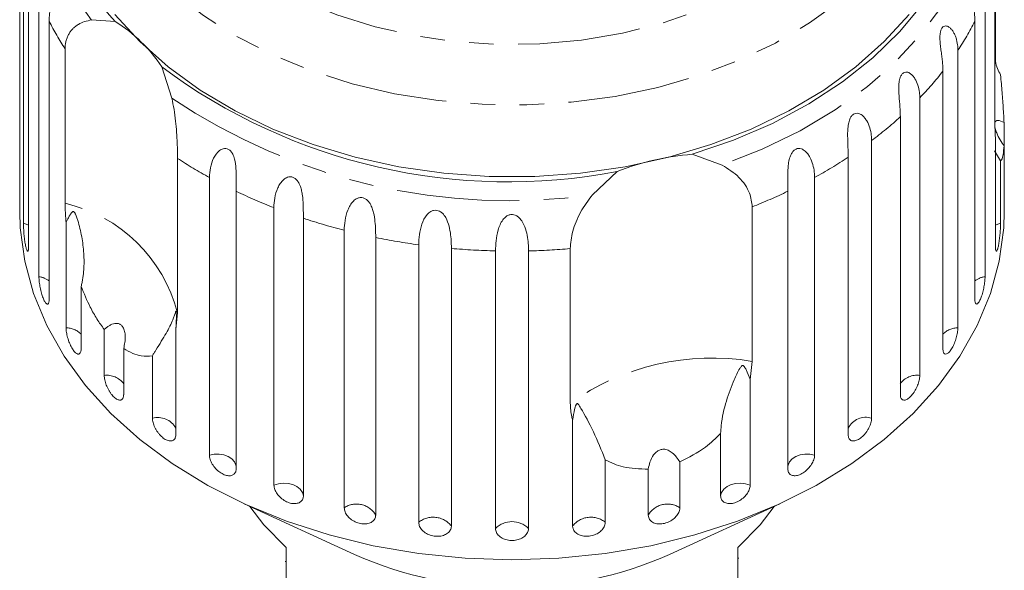
# Model space of a CAD drawing. Units: millimetres. Extents: x -114 to 592, y -66 to 355.
# Drawn here: x 140 to 191, y 86 to 115 of the extents above; entities that cross this region are included whole.
import ezdxf

# ---------------------------------------------------------------- set-up
doc = ezdxf.new("R2010")
doc.units = ezdxf.units.MM
doc.linetypes.add('PHANTOM', pattern=[12.7, 6.35, -1.27, 1.27, -1.27, 1.27, -1.27])

msp = doc.modelspace()

# ---------------------------------------------------------------- linework, layer by layer
at = {"color": 7, "linetype": 'Continuous', "lineweight": 15}
for p, q in [((140.512, 120.145), (140.512, 105.784)), ((140.691, 104.17), (140.691, 118.531)), ((140.96, 117.333), (140.96, 102.972)), ((191.011, 109.251), (191.011, 117.247)), ((141.494, 101.398), (141.494, 115.759)), ((190.501, 115.759), (190.501, 101.398)), ((191.035, 115.278), (191.035, 112.531)), ((142.024, 114.606), (142.024, 100.245)), ((144.225, 114.678), (145.447, 114.595)), ((189.971, 100.245), (189.971, 114.606)), ((142.848, 105.193), (142.848, 113.189)), ((189.095, 113.11), (189.095, 98.749)), ((147.857, 112.25), (148.379, 110.635)), ((188.316, 97.669), (188.316, 112.029)), ((187.12, 110.649), (187.12, 96.289)), ((186.112, 95.307), (186.112, 109.668)), ((191.035, 108.442), (191.011, 109.251)), ((191.483, 109.374), (191.483, 108.161)), ((184.625, 108.437), (184.625, 94.076)), ((191.035, 102.972), (191.035, 108.442)), ((191.483, 105.784), (191.483, 108.161)), ((175.336, 107.728), (176.881, 107.175)), ((191.303, 107.397), (190.995, 107.913)), ((148.673, 107.52), (148.673, 99.523)), ((183.412, 93.219), (183.412, 107.58)), ((191.303, 107.397), (191.303, 104.17)), ((170.16, 105.631), (171.437, 106.832)), ((150.324, 92.168), (150.324, 106.528)), ((181.671, 106.528), (181.671, 92.168)), ((140.497, 105.786), (140.497, 104.774)), ((151.711, 105.815), (151.711, 91.455)), ((180.284, 91.455), (180.284, 105.815)), ((191.497, 104.774), (191.497, 105.786)), ((153.663, 90.609), (153.663, 104.97)), ((178.44, 105.012), (178.44, 97.015)), ((142.9, 98.749), (142.9, 104.219)), ((155.191, 104.419), (155.191, 90.058)), ((157.306, 89.439), (157.306, 103.8)), ((158.937, 103.425), (158.937, 89.064)), ((161.164, 88.686), (161.164, 103.047)), ((162.858, 102.857), (162.858, 88.496)), ((165.14, 88.369), (165.14, 102.73)), ((166.855, 102.73), (166.855, 88.369)), ((169.015, 94.85), (169.015, 102.847)), ((143.679, 100.896), (143.679, 97.669)), ((148.673, 99.523), (148.583, 98.689)), ((144.875, 96.289), (144.875, 98.666)), ((148.583, 98.689), (148.583, 93.219)), ((145.883, 97.685), (145.883, 95.307)), ((147.37, 94.076), (147.37, 97.303)), ((178.44, 97.015), (178.332, 96.079)), ((178.332, 96.079), (178.332, 90.609)), ((169.137, 88.496), (169.137, 93.966)), ((176.804, 90.058), (176.804, 93.285)), ((170.831, 91.913), (170.831, 88.686)), ((174.688, 91.816), (174.688, 89.439)), ((173.057, 89.064), (173.057, 91.441)), ((152.126, 89.644), (157.838, 87.025)), ((174.157, 87.025), (179.869, 89.644)), ((154.297, 87.379), (154.297, 83.56)), ((177.697, 83.56), (177.697, 87.379)), ((177.747, 86.834), (177.697, 86.834)), ((154.247, 86.667), (154.297, 86.667))]:
    msp.add_line(p, q, dxfattribs=at)
at = {"color": 8, "linetype": 'PHANTOM', "lineweight": 0, "flags": 128}
for points in [[(183.382, 120.506), (182.195, 119.219), (180.818, 118.03), (179.267, 116.953), (177.561, 116), (175.719, 115.184), (173.763, 114.514), (171.716, 113.997), (169.602, 113.64), (167.446, 113.446), (165.273, 113.418), (163.108, 113.557), (160.977, 113.86), (158.905, 114.324), (156.916, 114.944), (155.034, 115.713), (153.28, 116.621), (151.675, 117.657), (150.238, 118.811), (148.986, 120.067), (147.933, 121.412), (147.092, 122.829), (146.473, 124.302), (146.083, 125.814), (145.926, 127.347), (146.005, 128.883), (146.317, 130.404), (146.861, 131.892), (147.629, 133.33), (148.612, 134.701), (149.799, 135.989), (151.176, 137.178), (152.727, 138.255), (154.434, 139.207), (156.276, 140.023), (158.232, 140.693), (160.279, 141.21), (162.393, 141.568), (164.549, 141.761), (166.722, 141.789), (168.887, 141.651), (171.018, 141.347), (173.09, 140.883), (175.079, 140.263), (176.961, 139.494), (178.715, 138.587), (180.32, 137.55), (181.757, 136.397), (183.009, 135.14), (184.061, 133.796), (184.902, 132.378), (185.522, 130.905), (185.912, 129.393), (186.069, 127.86), (185.99, 126.324), (185.677, 124.803), (185.134, 123.315), (184.366, 121.877), (183.382, 120.506)], [(185.73, 118.336), (184.476, 116.965), (183.033, 115.692), (181.414, 114.528), (179.638, 113.486), (177.722, 112.577), (175.685, 111.809), (173.549, 111.191), (171.335, 110.728), (169.067, 110.427), (166.767, 110.289), (164.459, 110.317), (162.167, 110.509), (159.915, 110.865), (157.724, 111.38), (155.619, 112.048), (153.62, 112.864), (151.748, 113.819), (150.023, 114.903), (148.461, 116.105), (147.079, 117.412), (145.891, 118.812), (144.91, 120.289), (144.145, 121.829), (143.604, 123.415), (143.294, 125.032), (143.216, 126.664), (143.371, 128.292), (143.759, 129.901), (144.376, 131.474), (145.214, 132.994), (146.016, 134.134)], [(190.342, 120.276), (189.887, 118.624), (189.207, 117.01), (188.31, 115.45), (187.204, 113.959), (185.899, 112.55), (184.408, 111.238), (182.744, 110.033), (180.923, 108.948), (178.963, 107.992), (176.881, 107.175)], [(140.96, 104.056), (140.915, 104.081), (140.691, 104.17)], [(191.303, 104.17), (191.079, 104.081), (191.035, 104.056)], [(151.711, 91.579), (151.701, 91.636), (151.625, 91.81), (151.489, 91.964), (151.303, 92.089), (151.077, 92.176), (150.828, 92.219), (150.571, 92.217), (150.324, 92.168)], [(181.671, 92.168), (181.424, 92.217), (181.167, 92.219), (180.918, 92.176), (180.692, 92.089), (180.505, 91.964), (180.37, 91.81), (180.294, 91.636), (180.284, 91.579)], [(155.191, 90.058), (155.141, 90.236), (155.028, 90.4), (154.86, 90.537), (154.648, 90.64), (154.406, 90.701), (154.15, 90.716), (153.897, 90.685), (153.663, 90.609)], [(178.332, 90.609), (178.098, 90.685), (177.845, 90.716), (177.589, 90.701), (177.347, 90.64), (177.135, 90.537), (176.967, 90.4), (176.854, 90.236), (176.804, 90.058)]]:
    msp.add_lwpolyline(points, dxfattribs=at)
at = {"color": 7, "linetype": 'Continuous', "lineweight": 15, "flags": 128}
for points in [[(189.91, 121.912), (189.591, 120.253), (189.043, 118.624), (188.271, 117.041), (187.282, 115.52), (186.086, 114.075), (184.694, 112.721), (183.121, 111.47), (181.38, 110.335), (179.49, 109.326), (177.469, 108.455), (175.336, 107.728)], [(186.565, 114.964), (185.281, 113.558), (183.805, 112.249), (182.151, 111.05), (180.338, 109.974), (178.381, 109.031), (176.302, 108.23), (174.12, 107.58), (171.858, 107.087), (169.537, 106.755), (167.181, 106.588), (164.814, 106.588), (162.458, 106.755), (160.137, 107.087), (157.874, 107.58), (155.693, 108.23), (153.613, 109.031), (151.657, 109.974), (149.843, 111.05), (148.19, 112.249), (146.714, 113.558), (145.429, 114.964)], [(191.497, 104.774), (191.469, 103.916), (191.238, 102.207), (190.779, 100.523), (190.095, 98.876), (189.193, 97.283), (188.081, 95.758), (186.769, 94.314), (185.269, 92.966), (183.594, 91.724), (181.76, 90.6), (179.784, 89.605), (177.682, 88.747), (175.475, 88.034), (173.182, 87.473), (170.823, 87.068), (168.421, 86.824), (165.997, 86.742), (163.573, 86.824), (161.171, 87.068), (158.813, 87.473), (156.52, 88.034), (154.313, 88.747), (152.211, 89.605), (150.234, 90.6), (148.4, 91.724), (146.726, 92.966), (145.226, 94.314), (143.914, 95.758), (142.802, 97.283), (141.9, 98.876), (141.216, 100.523), (140.757, 102.207), (140.526, 103.916), (140.497, 104.774)], [(152.419, 89.509), (153.139, 88.555), (154.297, 87.379)], [(177.697, 87.379), (178.856, 88.555), (179.576, 89.509)]]:
    msp.add_lwpolyline(points, dxfattribs=at)
at = {"color": 8, "linetype": 'PHANTOM', "lineweight": 0}
for centre, radius, start, end in [((154.471, 122.749), 13.043, 149.0011, 218.23), ((155.919, 121.741), 15.62, 207.1831, 213.1966), ((176.045, 121.759), 15.655, 326.4653, 332.8123), ((173.895, 123.319), 18.314, 316.2286, 321.945), ((165.81, 136.601), 31.274, 236.1255, 277.9958), ((171.598, 125.685), 21.614, 307.0626, 312.1812), ((162.538, 128.722), 25.333, 236.8174, 241.1734), ((169.486, 128.672), 25.275, 298.8232, 303.4346), ((164.182, 131.92), 28.93, 244.4651, 248.6793), ((167.835, 131.871), 28.877, 291.5457, 295.5375), ((141.101, 97.571), 7.82, 14.4615, 77.0919), ((165.285, 134.961), 32.167, 251.7118, 255.6383), ((165.836, 137.319), 34.589, 258.4948, 262.2357), ((165.992, 138.606), 35.886, 264.9896, 268.6399), ((166.003, 138.617), 35.897, 271.3605, 274.8131), ((141.34, 100.299), 1.11, 51.9864, 82.042), ((190.654, 100.299), 1.11, 97.958, 128.0136), ((142.892, 97.646), 1.104, 44.4813, 89.5471), ((189.103, 97.646), 1.104, 90.4529, 135.5187), ((176.351, 84.511), 12.678, 80.5187, 125.36), ((145.006, 95.196), 1.1, 37.1744, 96.854), ((186.979, 95.219), 1.079, 82.4829, 143.4887), ((147.647, 93.043), 1.07, 29.0306, 104.9977), ((184.32, 93.109), 1.015, 72.5008, 153.4708), ((157.946, 88.484), 1.149, 30.3183, 123.8031), ((174.049, 88.484), 1.149, 56.1969, 149.6817), ((161.916, 87.749), 1.202, 38.4503, 128.7693), ((170.079, 87.749), 1.202, 51.2307, 141.5497), ((165.997, 87.501), 1.221, 45.3666, 134.6334)]:
    msp.add_arc(centre, radius, start, end, dxfattribs=at)
at = {"color": 7, "linetype": 'Continuous', "lineweight": 15}
for centre, radius, start, end in [((154.856, 123.32), 12.832, 160.0666, 222.8407), ((141.336, 107.96), 7.805, 33.3382, 58.2152), ((165.812, 136.375), 30.074, 233.3413, 280.78), ((176.278, 94.696), 13.066, 94.1337, 111.7449), ((165.997, 105.43), 20.133, 246.0904, 293.9096)]:
    msp.add_arc(centre, radius, start, end, dxfattribs=at)
for points, knots in [([(141.494, 115.759), (141.497, 115.838), (141.502, 115.997), (141.542, 116.23), (141.608, 116.456), (141.701, 116.657), (141.8, 116.798), (141.888, 116.882), (141.956, 116.927), (142.024, 116.951), (142.094, 116.954), (142.168, 116.919), (142.23, 116.827), (142.265, 116.686), (142.273, 116.532), (142.264, 116.375), (142.244, 116.197), (142.209, 115.985), (142.164, 115.75), (142.121, 115.523), (142.072, 115.233), (142.032, 114.922), (142.026, 114.7), (142.024, 114.606)], [0, 0, 0, 0, 0.065113, 0.130634, 0.197624, 0.265287, 0.325715, 0.356656, 0.387962, 0.413091, 0.438797, 0.471408, 0.504272, 0.532549, 0.568464, 0.595382, 0.623016, 0.672124, 0.722422, 0.77207, 0.822096, 0.924107, 1, 1, 1, 1]), ([(189.971, 114.606), (189.969, 114.687), (189.966, 114.849), (189.939, 115.112), (189.897, 115.391), (189.844, 115.68), (189.796, 115.93), (189.762, 116.131), (189.741, 116.279), (189.727, 116.421), (189.722, 116.565), (189.734, 116.717), (189.774, 116.847), (189.841, 116.93), (189.917, 116.957), (189.993, 116.946), (190.077, 116.907), (190.172, 116.825), (190.266, 116.698), (190.345, 116.55), (190.429, 116.333), (190.489, 116.068), (190.497, 115.851), (190.501, 115.759)], [0, 0, 0, 0, 0.065113, 0.130634, 0.197624, 0.265287, 0.325715, 0.356656, 0.387962, 0.413091, 0.438797, 0.471408, 0.504272, 0.532549, 0.568464, 0.595382, 0.623016, 0.672124, 0.722422, 0.77207, 0.822096, 0.924107, 1, 1, 1, 1]), ([(142.848, 113.189), (142.85, 113.255), (142.855, 113.387), (142.89, 113.577), (142.946, 113.759), (143.025, 113.928), (143.124, 114.082), (143.241, 114.22), (143.378, 114.344), (143.577, 114.481), (143.853, 114.611), (144.1, 114.655), (144.225, 114.678)], [0, 0, 0, 0, 0.0830844, 0.1667933, 0.2524682, 0.3388181, 0.4219133, 0.505601, 0.5911048, 0.6772118, 0.8368937, 1, 1, 1, 1]), ([(188.316, 112.029), (188.315, 112.111), (188.312, 112.273), (188.29, 112.539), (188.258, 112.822), (188.219, 113.116), (188.187, 113.37), (188.169, 113.575), (188.163, 113.725), (188.164, 113.867), (188.177, 114.011), (188.21, 114.16), (188.275, 114.284), (188.366, 114.359), (188.459, 114.376), (188.548, 114.356), (188.644, 114.307), (188.748, 114.214), (188.85, 114.076), (188.933, 113.919), (189.021, 113.692), (189.083, 113.42), (189.091, 113.203), (189.095, 113.11)], [0, 0, 0, 0, 0.0651129, 0.1306341, 0.1976243, 0.2652867, 0.3257151, 0.3566564, 0.3879622, 0.4130908, 0.4387975, 0.4714078, 0.5042719, 0.5325491, 0.5684639, 0.5953823, 0.6230161, 0.6721235, 0.7224221, 0.7720698, 0.8220962, 0.9241067, 1, 1, 1, 1]), ([(191.035, 112.531), (191.066, 112.408), (191.128, 112.161), (191.245, 111.946), (191.303, 111.838)], [0, 0, 0, 0, 0.497713, 1, 1, 1, 1]), ([(186.112, 109.668), (186.108, 109.834), (186.099, 110.171), (186.052, 110.656), (186.029, 111.07), (186.032, 111.323), (186.055, 111.517), (186.085, 111.658), (186.14, 111.803), (186.228, 111.918), (186.339, 111.982), (186.448, 111.988), (186.547, 111.957), (186.652, 111.897), (186.764, 111.792), (186.907, 111.592), (187.032, 111.3), (187.108, 110.96), (187.116, 110.742), (187.12, 110.649)], [0, 0, 0, 0, 0.130592, 0.265129, 0.325586, 0.387764, 0.412904, 0.438623, 0.471248, 0.504128, 0.532418, 0.56835, 0.595281, 0.622928, 0.672058, 0.72238, 0.822013, 0.924071, 1, 1, 1, 1]), ([(191.303, 111.838), (191.317, 111.683), (191.358, 111.23), (191.42, 110.478), (191.464, 109.814), (191.479, 109.462), (191.483, 109.374)], [0, 0, 0, 0, 0.177943, 0.522436, 0.880483, 1, 1, 1, 1]), ([(148.379, 110.635), (148.418, 110.442), (148.498, 110.051), (148.576, 109.453), (148.628, 108.862), (148.666, 108.18), (148.67, 107.771), (148.673, 107.52)], [0, 0, 0, 0, 0.175359, 0.3551, 0.530664, 0.711839, 1, 1, 1, 1]), ([(183.412, 107.58), (183.409, 107.746), (183.404, 108.084), (183.379, 108.573), (183.384, 108.988), (183.409, 109.239), (183.452, 109.43), (183.499, 109.566), (183.574, 109.704), (183.683, 109.808), (183.812, 109.858), (183.933, 109.851), (184.041, 109.809), (184.153, 109.737), (184.269, 109.619), (184.415, 109.404), (184.539, 109.097), (184.614, 108.75), (184.621, 108.531), (184.625, 108.437)], [0, 0, 0, 0, 0.130592, 0.265129, 0.325586, 0.387764, 0.412904, 0.438623, 0.471248, 0.504128, 0.532418, 0.56835, 0.595281, 0.622928, 0.672058, 0.72238, 0.822013, 0.924071, 1, 1, 1, 1]), ([(191.483, 109.374), (191.368, 109.427), (191.208, 109.501), (191.06, 109.462), (191.002, 109.375), (190.993, 109.234), (191.024, 109.055), (191.114, 108.79), (191.272, 108.472), (191.415, 108.262), (191.483, 108.161)], [0, 0, 0, 0, 0.248272, 0.3479659, 0.4485862, 0.5204916, 0.5923338, 0.6927069, 0.8526464, 1, 1, 1, 1]), ([(191.483, 108.161), (191.469, 107.998), (191.433, 107.59), (191.357, 107.421), (191.308, 107.399), (191.303, 107.397)], [0, 0, 0, 0, 0.376937, 0.940535, 1, 1, 1, 1]), ([(150.324, 106.528), (150.355, 106.867), (150.401, 107.363), (150.755, 107.883), (151.01, 108.023), (151.178, 108.039), (151.317, 107.993), (151.442, 107.89), (151.556, 107.717), (151.663, 107.403), (151.727, 106.816), (151.712, 106.259), (151.711, 105.911), (151.711, 105.815)], [0, 0, 0, 0, 0.264793, 0.387263, 0.4381, 0.470812, 0.503779, 0.532145, 0.568172, 0.622733, 0.722188, 0.923869, 1, 1, 1, 1]), ([(180.284, 105.815), (180.283, 105.982), (180.28, 106.32), (180.277, 106.811), (180.311, 107.224), (180.357, 107.471), (180.42, 107.656), (180.482, 107.786), (180.575, 107.915), (180.702, 108.006), (180.846, 108.041), (180.976, 108.02), (181.09, 107.965), (181.206, 107.88), (181.324, 107.75), (181.469, 107.518), (181.59, 107.198), (181.661, 106.842), (181.668, 106.622), (181.671, 106.528)], [0, 0, 0, 0, 0.130592, 0.265129, 0.325586, 0.387764, 0.412904, 0.438623, 0.471248, 0.504128, 0.532418, 0.56835, 0.595281, 0.622928, 0.672058, 0.72238, 0.822013, 0.924071, 1, 1, 1, 1]), ([(176.881, 107.175), (177.19, 106.976), (177.81, 106.579), (178.347, 105.771), (178.411, 105.247), (178.44, 105.012)], [0, 0, 0, 0, 0.354878, 0.711107, 1, 1, 1, 1]), ([(153.663, 104.97), (153.671, 105.133), (153.688, 105.465), (153.814, 105.902), (153.988, 106.226), (154.127, 106.392), (154.26, 106.492), (154.372, 106.547), (154.511, 106.575), (154.663, 106.546), (154.804, 106.457), (154.907, 106.335), (154.984, 106.198), (155.051, 106.034), (155.106, 105.828), (155.158, 105.511), (155.183, 105.127), (155.191, 104.738), (155.191, 104.514), (155.191, 104.419)], [0, 0, 0, 0, 0.1305922, 0.2651293, 0.3255861, 0.3877635, 0.4129039, 0.4386227, 0.4712483, 0.5041278, 0.5324182, 0.5683499, 0.5952809, 0.6229277, 0.6720581, 0.7223802, 0.8220128, 0.9240711, 1, 1, 1, 1]), ([(140.498, 105.786), (140.498, 105.759), (140.497, 105.659), (140.5, 105.561), (140.505, 105.512), (140.509, 105.565), (140.512, 105.675), (140.512, 105.763), (140.512, 105.784)], [0, 0, 0, 0, 0.078071, 0.289555, 0.501514, 0.715103, 0.930743, 1, 1, 1, 1]), ([(169.015, 102.847), (169.042, 103.138), (169.095, 103.721), (169.5, 104.738), (169.944, 105.338), (170.16, 105.631)], [0, 0, 0, 0, 0.338533, 0.676773, 1, 1, 1, 1]), ([(191.483, 105.784), (191.483, 105.723), (191.484, 105.601), (191.488, 105.525), (191.49, 105.536), (191.49, 105.539)], [0, 0, 0, 0, 0.4351479, 0.8703609, 1, 1, 1, 1]), ([(191.493, 105.551), (191.495, 105.58), (191.497, 105.628), (191.497, 105.742), (191.497, 105.786)], [0, 0, 0, 0, 0.614693, 1, 1, 1, 1]), ([(142.9, 104.219), (142.894, 104.288), (142.861, 104.633), (142.854, 104.944), (142.848, 105.193)], [0, 0, 0, 0, 0.199699, 1, 1, 1, 1]), ([(157.306, 103.8), (157.314, 103.964), (157.329, 104.298), (157.443, 104.748), (157.606, 105.09), (157.74, 105.272), (157.873, 105.387), (157.985, 105.455), (158.127, 105.498), (158.287, 105.486), (158.441, 105.413), (158.558, 105.303), (158.647, 105.176), (158.728, 105.02), (158.799, 104.821), (158.872, 104.511), (158.916, 104.131), (158.935, 103.743), (158.937, 103.52), (158.937, 103.425)], [0, 0, 0, 0, 0.130592, 0.265129, 0.325586, 0.387764, 0.412904, 0.438623, 0.471248, 0.504128, 0.532418, 0.56835, 0.595281, 0.622928, 0.672058, 0.72238, 0.822013, 0.924071, 1, 1, 1, 1]), ([(143.679, 100.896), (143.696, 100.965), (143.73, 101.102), (143.767, 101.312), (143.796, 101.523), (143.823, 101.809), (143.836, 102.169), (143.822, 102.603), (143.78, 103.037), (143.713, 103.468), (143.623, 103.891), (143.53, 104.232), (143.454, 104.463), (143.409, 104.58), (143.378, 104.648), (143.352, 104.697), (143.33, 104.73), (143.308, 104.751), (143.292, 104.762), (143.275, 104.767), (143.255, 104.766), (143.228, 104.753), (143.199, 104.725), (143.159, 104.676), (143.115, 104.609), (143.049, 104.498), (142.978, 104.368), (142.923, 104.263), (142.9, 104.219)], [0, 0, 0, 0, 0.042549, 0.08519, 0.128067, 0.171011, 0.258358, 0.346098, 0.436276, 0.526763, 0.618135, 0.709797, 0.752302, 0.775083, 0.789685, 0.799412, 0.809233, 0.812858, 0.816522, 0.819809, 0.823459, 0.830249, 0.843406, 0.856816, 0.882986, 0.909214, 0.961822, 1, 1, 1, 1]), ([(161.164, 103.047), (161.183, 103.395), (161.211, 103.903), (161.505, 104.533), (161.756, 104.759), (161.937, 104.834), (162.102, 104.84), (162.264, 104.785), (162.429, 104.66), (162.616, 104.395), (162.8, 103.85), (162.851, 103.299), (162.856, 102.952), (162.858, 102.857)], [0, 0, 0, 0, 0.264793, 0.387263, 0.4381, 0.470812, 0.503779, 0.532145, 0.568172, 0.622733, 0.722188, 0.923869, 1, 1, 1, 1]), ([(165.14, 102.73), (165.154, 103.08), (165.174, 103.591), (165.434, 104.252), (165.671, 104.504), (165.848, 104.6), (166.012, 104.624), (166.179, 104.587), (166.354, 104.481), (166.559, 104.238), (166.775, 103.716), (166.846, 103.171), (166.853, 102.825), (166.855, 102.73)], [0, 0, 0, 0, 0.264793, 0.3872627, 0.4380997, 0.4708121, 0.503779, 0.5321446, 0.5681717, 0.6227325, 0.7221881, 0.9238693, 1, 1, 1, 1]), ([(140.691, 104.17), (140.692, 104.146), (140.692, 104.097), (140.694, 104.002), (140.699, 103.885), (140.708, 103.745), (140.72, 103.598), (140.734, 103.453), (140.751, 103.309), (140.77, 103.176), (140.791, 103.052), (140.813, 102.945), (140.836, 102.855), (140.859, 102.785), (140.882, 102.738), (140.902, 102.713), (140.921, 102.713), (140.937, 102.736), (140.949, 102.783), (140.956, 102.844), (140.959, 102.909), (140.96, 102.951), (140.96, 102.972)], [0, 0, 0, 0, 0.036863, 0.074218, 0.127887, 0.183124, 0.236574, 0.2916, 0.34459, 0.399146, 0.451637, 0.505669, 0.557846, 0.611537, 0.663729, 0.717416, 0.769939, 0.823958, 0.876977, 0.931509, 0.965562, 1, 1, 1, 1]), ([(191.035, 102.972), (191.037, 102.91), (191.041, 102.785), (191.069, 102.704), (191.108, 102.718), (191.154, 102.831), (191.2, 103.025), (191.241, 103.279), (191.273, 103.566), (191.295, 103.853), (191.303, 104.054), (191.303, 104.148), (191.303, 104.17)], [0, 0, 0, 0, 0.108578, 0.217172, 0.325379, 0.432579, 0.538828, 0.644617, 0.750645, 0.857487, 0.965356, 1, 1, 1, 1]), ([(141.494, 101.398), (141.494, 101.374), (141.495, 101.325), (141.501, 101.231), (141.512, 101.114), (141.531, 100.976), (141.557, 100.831), (141.587, 100.688), (141.623, 100.548), (141.663, 100.417), (141.706, 100.297), (141.75, 100.194), (141.795, 100.108), (141.838, 100.042), (141.881, 99.998), (141.919, 99.977), (141.954, 99.979), (141.982, 100.005), (142.004, 100.054), (142.017, 100.116), (142.023, 100.181), (142.024, 100.224), (142.024, 100.245)], [0, 0, 0, 0, 0.036863, 0.074218, 0.127887, 0.183124, 0.236574, 0.2916, 0.34459, 0.399146, 0.451637, 0.505669, 0.557846, 0.611537, 0.663729, 0.717416, 0.769939, 0.823958, 0.876977, 0.931509, 0.965562, 1, 1, 1, 1]), ([(189.971, 100.245), (189.974, 100.182), (189.98, 100.056), (190.031, 99.972), (190.104, 99.979), (190.192, 100.084), (190.283, 100.271), (190.366, 100.518), (190.434, 100.8), (190.481, 101.083), (190.499, 101.282), (190.5, 101.376), (190.501, 101.398)], [0, 0, 0, 0, 0.108578, 0.217172, 0.325379, 0.432579, 0.538828, 0.644617, 0.750645, 0.857487, 0.965356, 1, 1, 1, 1]), ([(144.875, 98.666), (144.748, 98.842), (144.49, 99.2), (144.071, 99.943), (143.828, 100.532), (143.679, 100.896)], [0, 0, 0, 0, 0.271876, 0.550977, 1, 1, 1, 1]), ([(148.583, 98.689), (148.591, 98.788), (148.606, 98.987), (148.613, 99.222), (148.613, 99.381), (148.611, 99.454), (148.609, 99.509), (148.606, 99.548), (148.603, 99.576), (148.6, 99.592), (148.597, 99.603), (148.593, 99.61), (148.585, 99.603), (148.574, 99.577), (148.549, 99.5), (148.506, 99.363), (148.418, 99.129), (148.283, 98.834), (148.082, 98.465), (147.839, 98.058), (147.622, 97.712), (147.462, 97.454), (147.401, 97.354), (147.37, 97.303)], [0, 0, 0, 0, 0.061665, 0.12345, 0.143968, 0.157277, 0.166195, 0.175393, 0.178819, 0.18228, 0.185311, 0.189192, 0.198549, 0.217876, 0.237498, 0.314462, 0.391728, 0.52129, 0.651699, 0.785238, 0.920236, 0.960083, 1, 1, 1, 1]), ([(145.883, 97.685), (145.907, 97.787), (145.954, 97.994), (145.968, 98.251), (145.954, 98.443), (145.933, 98.567), (145.897, 98.685), (145.85, 98.782), (145.796, 98.856), (145.741, 98.908), (145.679, 98.946), (145.606, 98.974), (145.52, 98.985), (145.407, 98.976), (145.275, 98.936), (145.133, 98.862), (144.999, 98.772), (144.917, 98.701), (144.875, 98.666)], [0, 0, 0, 0, 0.1224291, 0.2485001, 0.2979318, 0.3480782, 0.3976031, 0.4488457, 0.4843043, 0.5207899, 0.5562513, 0.5926353, 0.6421336, 0.6930244, 0.7719485, 0.852943, 0.9261325, 1, 1, 1, 1]), ([(142.9, 98.749), (142.904, 98.674), (142.912, 98.523), (142.976, 98.243), (143.072, 97.963), (143.193, 97.711), (143.325, 97.518), (143.454, 97.403), (143.565, 97.377), (143.645, 97.443), (143.676, 97.56), (143.678, 97.647), (143.679, 97.669)], [0, 0, 0, 0, 0.108578, 0.217172, 0.325379, 0.432579, 0.538828, 0.644617, 0.750645, 0.857487, 0.965356, 1, 1, 1, 1]), ([(188.316, 97.669), (188.321, 97.605), (188.33, 97.479), (188.402, 97.387), (188.507, 97.385), (188.634, 97.478), (188.767, 97.652), (188.891, 97.888), (188.994, 98.16), (189.065, 98.437), (189.092, 98.633), (189.094, 98.727), (189.095, 98.749)], [0, 0, 0, 0, 0.108578, 0.217172, 0.325379, 0.432579, 0.538828, 0.644617, 0.750645, 0.857487, 0.965356, 1, 1, 1, 1]), ([(147.37, 97.303), (147.182, 97.286), (146.863, 97.255), (146.349, 97.406), (146.04, 97.591), (145.883, 97.685)], [0, 0, 0, 0, 0.411698, 0.701604, 1, 1, 1, 1]), ([(178.332, 96.079), (178.267, 96.252), (178.192, 96.454), (178.085, 96.66), (178.052, 96.715), (178.023, 96.754), (177.999, 96.779), (177.975, 96.793), (177.958, 96.799), (177.939, 96.799), (177.914, 96.79), (177.854, 96.742), (177.711, 96.507), (177.442, 95.936), (177.079, 94.972), (176.847, 94.006), (176.812, 93.42), (176.804, 93.285)], [0, 0, 0, 0, 0.123523, 0.144051, 0.157368, 0.166292, 0.175495, 0.178923, 0.182387, 0.185419, 0.189304, 0.198671, 0.237621, 0.391983, 0.651908, 0.920233, 1, 1, 1, 1]), ([(144.875, 96.289), (144.876, 96.253), (144.879, 96.181), (144.9, 96.058), (144.934, 95.927), (144.98, 95.793), (145.038, 95.658), (145.105, 95.529), (145.18, 95.406), (145.26, 95.296), (145.344, 95.2), (145.429, 95.122), (145.513, 95.062), (145.592, 95.024), (145.667, 95.007), (145.733, 95.012), (145.789, 95.039), (145.834, 95.087), (145.865, 95.155), (145.879, 95.222), (145.883, 95.275), (145.883, 95.296), (145.883, 95.307)], [0, 0, 0, 0, 0.053522, 0.108588, 0.162112, 0.217197, 0.270523, 0.325425, 0.378254, 0.432643, 0.485009, 0.538908, 0.591054, 0.644707, 0.696977, 0.750741, 0.803414, 0.857588, 0.910765, 0.965463, 0.982707, 1, 1, 1, 1]), ([(186.112, 95.307), (186.113, 95.275), (186.116, 95.208), (186.139, 95.128), (186.176, 95.066), (186.226, 95.026), (186.288, 95.007), (186.358, 95.011), (186.437, 95.038), (186.519, 95.086), (186.604, 95.155), (186.688, 95.241), (186.771, 95.343), (186.848, 95.457), (186.919, 95.582), (186.981, 95.711), (187.034, 95.845), (187.075, 95.976), (187.104, 96.103), (187.116, 96.194), (187.119, 96.255), (187.12, 96.277), (187.12, 96.289)], [0, 0, 0, 0, 0.053522, 0.108588, 0.162112, 0.217197, 0.270523, 0.325425, 0.378254, 0.432643, 0.485009, 0.538908, 0.591054, 0.644707, 0.696977, 0.750741, 0.803414, 0.857588, 0.910765, 0.965463, 0.982707, 1, 1, 1, 1]), ([(169.137, 93.966), (169.122, 94.024), (169.044, 94.312), (169.028, 94.611), (169.015, 94.85)], [0, 0, 0, 0, 0.1996988, 1, 1, 1, 1]), ([(170.831, 91.913), (170.627, 92.419), (170.206, 93.458), (169.744, 94.281), (169.512, 94.687), (169.466, 94.757), (169.437, 94.795), (169.413, 94.818), (169.394, 94.83), (169.376, 94.831), (169.363, 94.827), (169.349, 94.816), (169.334, 94.796), (169.303, 94.738), (169.234, 94.518), (169.181, 94.254), (169.146, 94.027), (169.137, 93.966)], [0, 0, 0, 0, 0.345527, 0.709268, 0.751876, 0.774708, 0.789342, 0.79909, 0.808933, 0.812566, 0.816237, 0.819532, 0.823189, 0.829992, 0.856561, 0.961701, 1, 1, 1, 1]), ([(147.37, 94.076), (147.372, 94.041), (147.375, 93.969), (147.401, 93.849), (147.442, 93.723), (147.498, 93.594), (147.568, 93.466), (147.649, 93.345), (147.74, 93.231), (147.837, 93.131), (147.938, 93.045), (148.04, 92.978), (148.141, 92.928), (148.236, 92.9), (148.325, 92.892), (148.404, 92.905), (148.471, 92.939), (148.524, 92.992), (148.562, 93.064), (148.577, 93.133), (148.582, 93.186), (148.583, 93.208), (148.583, 93.219)], [0, 0, 0, 0, 0.053522, 0.108588, 0.162112, 0.217197, 0.270523, 0.325425, 0.378254, 0.432643, 0.485009, 0.538908, 0.591054, 0.644707, 0.696977, 0.750741, 0.803414, 0.857588, 0.910765, 0.965463, 0.982707, 1, 1, 1, 1]), ([(183.412, 93.219), (183.414, 93.186), (183.417, 93.119), (183.445, 93.037), (183.489, 92.97), (183.548, 92.923), (183.622, 92.897), (183.706, 92.892), (183.8, 92.91), (183.898, 92.948), (184.001, 93.006), (184.102, 93.082), (184.202, 93.174), (184.295, 93.279), (184.381, 93.394), (184.456, 93.516), (184.52, 93.643), (184.57, 93.769), (184.605, 93.893), (184.62, 93.983), (184.624, 94.043), (184.625, 94.065), (184.625, 94.076)], [0, 0, 0, 0, 0.053522, 0.108588, 0.162112, 0.217197, 0.270523, 0.325425, 0.378254, 0.432643, 0.485009, 0.538908, 0.591054, 0.644707, 0.696977, 0.750741, 0.803414, 0.857588, 0.910765, 0.965463, 0.982707, 1, 1, 1, 1]), ([(176.804, 93.285), (176.552, 93.038), (175.942, 92.439), (175.152, 92.046), (174.688, 91.816)], [0, 0, 0, 0, 0.412584, 1, 1, 1, 1]), ([(174.688, 91.816), (174.571, 91.988), (174.407, 92.229), (174.095, 92.426), (173.874, 92.483), (173.669, 92.451), (173.484, 92.352), (173.287, 92.141), (173.132, 91.822), (173.082, 91.565), (173.057, 91.441)], [0, 0, 0, 0, 0.248263, 0.347959, 0.448581, 0.520486, 0.592329, 0.692699, 0.852634, 1, 1, 1, 1]), ([(150.324, 92.168), (150.331, 92.094), (150.346, 91.947), (150.465, 91.698), (150.64, 91.464), (150.859, 91.27), (151.095, 91.139), (151.322, 91.084), (151.516, 91.11), (151.654, 91.214), (151.707, 91.344), (151.71, 91.433), (151.711, 91.455)], [0, 0, 0, 0, 0.108578, 0.217172, 0.325379, 0.432579, 0.538828, 0.644617, 0.750645, 0.857487, 0.965356, 1, 1, 1, 1]), ([(173.057, 91.441), (172.608, 91.452), (171.791, 91.47), (171.129, 91.776), (170.831, 91.913)], [0, 0, 0, 0, 0.550178, 1, 1, 1, 1]), ([(180.284, 91.455), (180.292, 91.389), (180.308, 91.258), (180.431, 91.133), (180.613, 91.083), (180.836, 91.116), (181.072, 91.228), (181.296, 91.405), (181.484, 91.627), (181.617, 91.869), (181.667, 92.053), (181.67, 92.145), (181.671, 92.168)], [0, 0, 0, 0, 0.108578, 0.217172, 0.325379, 0.432579, 0.538828, 0.644617, 0.750645, 0.857487, 0.965356, 1, 1, 1, 1]), ([(153.663, 90.609), (153.672, 90.536), (153.688, 90.391), (153.82, 90.156), (154.014, 89.942), (154.256, 89.774), (154.516, 89.671), (154.765, 89.642), (154.978, 89.691), (155.129, 89.811), (155.186, 89.947), (155.19, 90.037), (155.191, 90.058)], [0, 0, 0, 0, 0.108578, 0.217172, 0.325379, 0.432579, 0.538828, 0.644617, 0.750645, 0.857487, 0.965356, 1, 1, 1, 1]), ([(176.804, 90.058), (176.812, 89.992), (176.83, 89.859), (176.965, 89.72), (177.164, 89.648), (177.409, 89.655), (177.669, 89.739), (177.917, 89.89), (178.125, 90.09), (178.271, 90.317), (178.327, 90.495), (178.331, 90.587), (178.332, 90.609)], [0, 0, 0, 0, 0.108578, 0.217172, 0.325379, 0.432579, 0.538828, 0.644617, 0.750645, 0.857487, 0.965356, 1, 1, 1, 1]), ([(157.306, 89.439), (157.315, 89.367), (157.333, 89.224), (157.474, 89.004), (157.682, 88.813), (157.941, 88.672), (158.219, 88.599), (158.485, 88.599), (158.711, 88.672), (158.871, 88.809), (158.932, 88.953), (158.936, 89.042), (158.937, 89.064)], [0, 0, 0, 0, 0.108578, 0.217172, 0.325379, 0.432579, 0.538828, 0.644617, 0.750645, 0.857487, 0.965356, 1, 1, 1, 1]), ([(173.057, 89.064), (173.062, 89.018), (173.072, 88.903), (173.176, 88.75), (173.367, 88.635), (173.616, 88.59), (173.892, 88.621), (174.164, 88.723), (174.402, 88.884), (174.582, 89.086), (174.675, 89.28), (174.685, 89.394), (174.688, 89.439)], [0, 0, 0, 0, 0.0743383, 0.1832107, 0.291648, 0.3991561, 0.5056433, 0.611481, 0.7173352, 0.823854, 0.9313807, 1, 1, 1, 1]), ([(161.164, 88.686), (161.173, 88.616), (161.192, 88.474), (161.339, 88.27), (161.556, 88.103), (161.825, 87.992), (162.114, 87.95), (162.389, 87.98), (162.623, 88.079), (162.789, 88.234), (162.852, 88.384), (162.857, 88.475), (162.858, 88.496)], [0, 0, 0, 0, 0.108578, 0.217172, 0.325379, 0.432579, 0.538828, 0.644617, 0.750645, 0.857487, 0.965356, 1, 1, 1, 1]), ([(165.14, 88.369), (165.149, 88.3), (165.169, 88.161), (165.318, 87.973), (165.539, 87.83), (165.812, 87.749), (166.104, 87.74), (166.383, 87.801), (166.619, 87.926), (166.786, 88.1), (166.85, 88.257), (166.854, 88.347), (166.855, 88.369)], [0, 0, 0, 0, 0.1085777, 0.2171715, 0.3253792, 0.4325788, 0.5388276, 0.6446174, 0.7506446, 0.8574871, 0.9653559, 1, 1, 1, 1]), ([(169.137, 88.496), (169.142, 88.45), (169.153, 88.334), (169.26, 88.169), (169.457, 88.032), (169.715, 87.959), (170.001, 87.959), (170.284, 88.03), (170.533, 88.164), (170.72, 88.345), (170.818, 88.529), (170.827, 88.642), (170.831, 88.686)], [0, 0, 0, 0, 0.074338, 0.183211, 0.291648, 0.399156, 0.505643, 0.611481, 0.717335, 0.823854, 0.931381, 1, 1, 1, 1])]:
    msp.add_open_spline(points, degree=3, knots=knots, dxfattribs=at)

doc.saveas('drawing.dxf')
